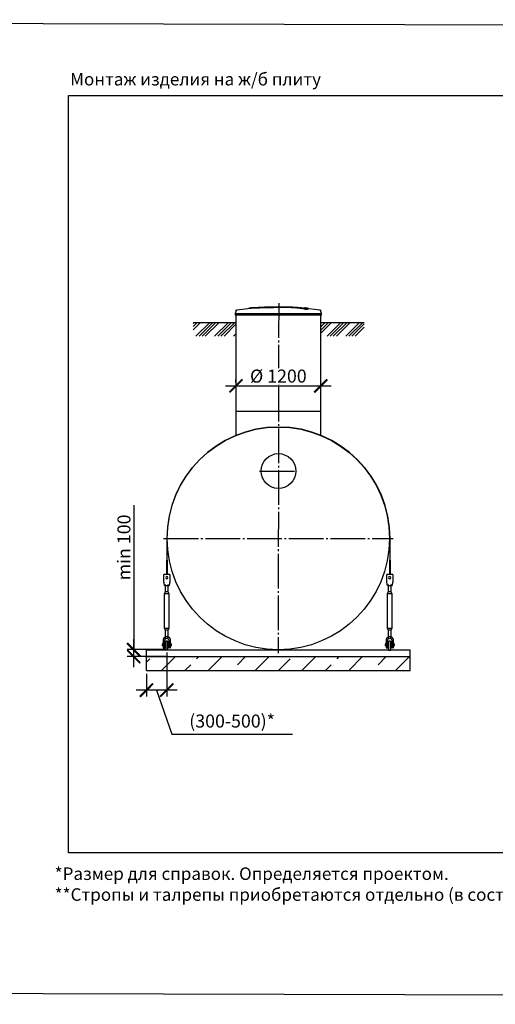
# Model space of a CAD drawing. Units: millimetres. Extents: x 84105 to 3138865188, y -325458 to 154793.
# Drawn here: x 133410 to 140252, y -238619 to -224468 of the extents above; entities that cross this region are included whole.
import ezdxf

# ---------------------------------------------------------------- set-up
doc = ezdxf.new("R2010")
doc.units = ezdxf.units.MM
doc.linetypes.add('ГОСТ 2.303 5', pattern=[24, 20, -1.5, 1, -1.5])
for name, color, linetype in [('A-GENM', 13, 'Continuous'), ('M-EQPM', 50, 'Continuous'), ('Слой1', 7, 'ГОСТ 2.303 5')]:
    doc.layers.add(name, color=color, linetype=linetype)
doc.layers.add('РАЗМЕРЫ', color=3, linetype='Continuous', lineweight=25)
doc.styles.add('ГОСТ 2.304', font='CS_Gost2304.shx')
doc.dimstyles.new('СПДС', dxfattribs={"dimscale": 100, "dimtxt": 2.5, "dimasz": 2.5, "dimexe": 1.25, "dimexo": 0.625, "dimtad": 1, "dimdec": 0, "dimtxsty": 'ГОСТ 2.304', "dimblk": 'ARCHTICK', "dimblk1": 'ARCHTICK', "dimblk2": 'ARCHTICK', "dimcen": 2.5, "dimdle": 2, "dimadec": 0, "dimazin": 2, "dimtfac": 0.75, "dimtdec": 4, "dimtmove": 1, "dimatfit": 3, "dimfxl": 1, "dimtfill": 1, "dimtolj": 1, "dimarcsym": 0})

# ---------------------------------------------------------------- blocks, each defined once
blk = doc.blocks.new('_ARCHTICK')
at = {"color": 0, "linetype": 'ByBlock', "const_width": 0.15}
blk.add_lwpolyline([(-0.5, -0.5), (0.5, 0.5)], dxfattribs=at)
blk = doc.blocks.new('*D924')
at = {"layer": 'Defpoints', "color": 0, "transparency": 16777216}
for p in [(135526, -233517), (135234, -233822), (135234, -234104)]:
    blk.add_point(p, dxfattribs=at)
at = {"layer": 'РАЗМЕРЫ', "color": 0, "lineweight": -2, "transparency": 16777216}
for p, q in [((135526, -233564), (135526, -234197)), ((135234, -233869), (135234, -234197)), ((135676, -234104), (135084, -234104)), ((135380, -234104), (135598, -234738)), ((135598, -234738), (137334, -234738))]:
    blk.add_line(p, q, dxfattribs=at)
at = {"layer": 'РАЗМЕРЫ', "color": 0, "lineweight": -2, "transparency": 16777216, "xscale": 187.5, "yscale": 187.5, "zscale": 187.5, "rotation": 180}
blk.add_blockref('_ARCHTICK', (135234, -234104), dxfattribs=at)
at = {"layer": 'РАЗМЕРЫ', "color": 0, "lineweight": -2, "transparency": 16777216, "xscale": 187.5, "yscale": 187.5, "zscale": 187.5}
blk.add_blockref('_ARCHTICK', (135526, -234104), dxfattribs=at)
at = {"layer": 'РАЗМЕРЫ', "color": 0, "transparency": 16777216, "insert": (136466, -234548), "char_height": 187.5, "attachment_point": 5, "style": 'ГОСТ 2.304', "bg_fill": 3, "box_fill_scale": 1.1, "bg_fill_color": 256, "bg_fill_true_color": 13158600, "bg_fill_transparency": 0}
blk.add_mtext('\\A1;(300-500)*', dxfattribs=at)
blk = doc.blocks.new('*D925')
at = {"layer": 'Defpoints', "color": 0, "transparency": 16777216}
for p in [(135050, -233522), (135559, -233522), (135559, -233622)]:
    blk.add_point(p, dxfattribs=at)
at = {"layer": 'РАЗМЕРЫ', "color": 0, "lineweight": -2, "transparency": 16777216}
for p, q in [((135050, -231444), (135050, -233522)), ((135050, -233772), (135050, -233372)), ((135512, -233522), (134957, -233522)), ((135512, -233622), (134957, -233622))]:
    blk.add_line(p, q, dxfattribs=at)
at = {"layer": 'РАЗМЕРЫ', "color": 0, "lineweight": -2, "transparency": 16777216, "xscale": 187.5, "yscale": 187.5, "zscale": 187.5}
for p, rotation in [((135050, -233522), 90), ((135050, -233622), 270)]:
    blk.add_blockref('_ARCHTICK', p, dxfattribs=dict(at, rotation=rotation))
at = {"layer": 'РАЗМЕРЫ', "color": 0, "transparency": 16777216, "insert": (134910, -232053), "char_height": 187.5, "attachment_point": 5, "rotation": 90, "style": 'ГОСТ 2.304', "bg_fill": 3, "box_fill_scale": 1.1, "bg_fill_color": 256, "bg_fill_true_color": 13158600, "bg_fill_transparency": 0}
blk.add_mtext('\\A1;min 100', dxfattribs=at)
blk = doc.blocks.new('*D926')
at = {"layer": 'Defpoints', "color": 0, "transparency": 16777216}
for p in [(136521, -229731), (137741, -229731), (137741, -229731)]:
    blk.add_point(p, dxfattribs=at)
at = {"layer": 'РАЗМЕРЫ', "color": 0, "lineweight": -2, "transparency": 16777216}
for p, q in [((136521, -229684), (136521, -229637)), ((137741, -229684), (137741, -229637)), ((136371, -229731), (137891, -229731))]:
    blk.add_line(p, q, dxfattribs=at)
at = {"layer": 'РАЗМЕРЫ', "color": 0, "lineweight": -2, "transparency": 16777216, "xscale": 187.5, "yscale": 187.5, "zscale": 187.5, "rotation": 180}
blk.add_blockref('_ARCHTICK', (136521, -229731), dxfattribs=at)
at = {"layer": 'РАЗМЕРЫ', "color": 0, "lineweight": -2, "transparency": 16777216, "xscale": 187.5, "yscale": 187.5, "zscale": 187.5}
blk.add_blockref('_ARCHTICK', (137741, -229731), dxfattribs=at)
at = {"layer": 'РАЗМЕРЫ', "color": 0, "transparency": 16777216, "insert": (137131, -229590), "char_height": 187.5, "attachment_point": 5, "style": 'ГОСТ 2.304', "bg_fill": 3, "box_fill_scale": 1.1, "bg_fill_color": 256, "bg_fill_true_color": 13158600, "bg_fill_transparency": 0}
blk.add_mtext('\\A1;%%c 1200', dxfattribs=at)

msp = doc.modelspace()

# ---------------------------------------------------------------- hatches: boundary and pattern name
at = {"layer": 'A-GENM', "ltscale": 75}
h = msp.add_hatch(dxfattribs=at)
h.set_pattern_fill('ANSI34', color=256, scale=10, style=0)
h.set_pattern_definition([(45, (125373.65, -257638.98), (-134.7038, 134.7038), []), (45, (125418.55, -257638.98), (-134.7038, 134.7038), []), (45, (125463.45, -257638.98), (-134.7038, 134.7038), []), (45, (125508.35, -257638.98), (-134.7038, 134.7038), [])])
h.paths.add_polyline_path([(135903.6, -228818.6), (136520.3, -228818.6), (136520.3, -228868.6), (136525.3, -228868.6), (136525.3, -229017.1), (135903.6, -229017.1)])
h.paths.add_polyline_path([(137750.3, -228818.6), (138367.1, -228818.6), (138367.1, -229017.1), (137745.3, -229017.1), (137745.3, -228868.6), (137750.3, -228868.6)])

# ---------------------------------------------------------------- linework, layer by layer
at = {"layer": 'A-GENM'}
for p, q in [((136523.7, -228646.7), (136510.8, -228691.8)), ((136510.8, -228691.8), (136510.8, -228713.6)), ((136510.8, -228691.8), (137130.8, -228691.8)), ((136931.8, -228592.6), (137330.5, -228592.6)), ((136931.8, -228597.6), (136931.8, -228592.6)), ((137297.7, -228597.6), (136931.8, -228597.6)), ((137130.8, -228691.8), (137750.8, -228691.8)), ((137304.7, -228597.6), (137298.3, -228597.6)), ((137316.9, -228597.6), (137304.9, -228597.6)), ((137330.1, -228597.6), (137322.8, -228597.6)), ((137330.8, -228597.6), (137330.8, -228592.6)), ((137523.6, -228631.5), (137523.6, -228630.5)), ((137562.9, -228620.8), (137562.9, -228619.8)), ((137750.8, -228691.8), (137737.9, -228646.7)), ((137750.8, -228713.6), (137750.8, -228691.8)), ((137130.8, -228713.6), (136510.8, -228713.6)), ((136520.8, -228713.6), (136520.8, -230443.2)), ((137750.8, -228713.6), (137130.8, -228713.6)), ((137740.8, -230443.2), (137740.8, -228713.6)), ((138733.1, -231929.1), (138733.1, -232237.6)), ((138739.8, -232237.6), (138739.8, -231929.1)), ((138733.1, -232443.7), (138733.1, -232237.6)), ((138739.8, -232237.6), (138739.8, -232443.7)), ((138777.1, -232441.1), (138689.1, -232441.1)), ((138689.1, -232443.7), (138689.1, -232441.1)), ((138777.1, -232441.1), (138689.1, -232441.1)), ((138733.1, -232441.1), (138689.1, -232441.1)), ((138689.1, -232537.1), (138689.1, -232443.7)), ((138777.1, -232441.1), (138739.8, -232441.1)), ((138777.1, -232441.1), (138777.1, -232443.7)), ((138777.1, -232443.7), (138777.1, -232537.1)), ((138690.9, -232547.7), (138689.1, -232537.1)), ((138699.8, -232601.1), (138766.5, -232601.1)), ((138711.8, -232584.7), (138711.8, -232691.7)), ((138711.8, -232600.8), (138711.8, -232691.7)), ((138754.5, -232691.7), (138754.5, -232584.7)), ((138754.5, -232691.7), (138754.5, -232601.1)), ((138777.1, -232537.1), (138775.4, -232547.7)), ((138711.8, -232691.7), (138697.1, -232721.1)), ((138711.8, -232691.7), (138697.1, -232721.1)), ((138697.1, -232721.1), (138697.1, -233214.4)), ((138733.1, -232721.1), (138697.1, -232721.1)), ((138733.1, -232691.7), (138714.7, -232691.7)), ((138714.7, -232691.7), (138714.7, -232691.7)), ((138751.6, -232691.7), (138733.1, -232691.7)), ((138769.1, -232721.1), (138733.1, -232721.1)), ((138751.6, -232691.7), (138751.6, -232691.7)), ((138769.1, -232721.1), (138754.5, -232691.7)), ((138769.1, -232721.1), (138754.5, -232691.7)), ((138769.1, -233214.4), (138769.1, -232721.1)), ((138697.1, -233214.4), (138711.8, -233243.7)), ((138697.1, -233214.4), (138733.1, -233214.4)), ((138697.1, -233214.4), (138711.8, -233243.7)), ((138733.1, -233214.4), (138769.1, -233214.4)), ((138754.5, -233243.7), (138769.1, -233214.4)), ((138754.5, -233243.7), (138769.1, -233214.4)), ((138711.8, -233243.7), (138711.8, -233358.4)), ((138711.8, -233243.7), (138711.8, -233339)), ((138733.1, -233243.7), (138714.7, -233243.7)), ((138714.7, -233243.7), (138714.7, -233243.7)), ((138751.6, -233243.7), (138733.1, -233243.7)), ((138751.6, -233243.7), (138751.6, -233243.7)), ((138754.5, -233358.4), (138754.5, -233243.7)), ((138754.5, -233339), (138754.5, -233243.7)), ((138679.8, -233433.1), (138670.5, -233433.1)), ((138670.5, -233433.1), (138670.5, -233449.1)), ((138670.5, -233465.1), (138670.5, -233449.1)), ((138670.5, -233465.1), (138679.8, -233465.1)), ((138679.8, -233387.7), (138679.8, -233398.4)), ((138679.8, -233398.4), (138703.8, -233398.4)), ((138679.8, -233398.4), (138679.8, -233491.7)), ((138682.5, -233494.4), (138703.8, -233494.4)), ((138703.8, -233398.4), (138703.8, -233387.7)), ((138703.8, -233494.4), (138703.8, -233398.4)), ((138717.1, -233433.1), (138703.8, -233433.1)), ((138703.8, -233465.1), (138717.1, -233465.1)), ((138717.1, -233502.4), (138717.1, -233529.1)), ((138760.8, -233433.1), (138749.1, -233433.1)), ((138749.1, -233465.1), (138760.8, -233465.1)), ((138749.1, -233529.1), (138749.1, -233502.4)), ((138762.5, -233387.7), (138762.5, -233398.4)), ((138762.5, -233398.4), (138786.5, -233398.4)), ((138762.5, -233398.4), (138762.5, -233494.4)), ((138783.8, -233494.4), (138762.5, -233494.4)), ((138786.5, -233398.4), (138786.5, -233387.7)), ((138786.5, -233491.7), (138786.5, -233398.4)), ((138795.8, -233433.1), (138786.5, -233433.1)), ((138786.5, -233465.1), (138795.8, -233465.1)), ((138795.8, -233449.1), (138795.8, -233433.1)), ((138795.8, -233449.1), (138795.8, -233465.1))]:
    msp.add_line(p, q, dxfattribs=at)
at = {"layer": 'A-GENM', "ltscale": 75}
for p, q in [((135903.6, -228818.6), (136520.3, -228818.6)), ((137750.3, -228818.6), (138367.1, -228818.6)), ((136520.8, -230092.6), (137740.8, -230092.6)), ((138717.1, -233529.1), (138749.1, -233529.1))]:
    msp.add_line(p, q, dxfattribs=at)
at = {"layer": 'A-GENM', "flags": 128}
for points in [[(136523.7, -228646.7), (136523.9, -228646.2), (136524.1, -228645.7), (136524.2, -228645.2), (136524.5, -228644.7), (136524.7, -228644.3), (136524.9, -228643.8), (136525.2, -228643.4), (136525.5, -228642.9), (136525.8, -228642.5), (136526.1, -228642.1), (136526.4, -228641.7), (136526.8, -228641.3), (136527.2, -228640.9), (136527.5, -228640.6), (136527.9, -228640.2), (136528.3, -228639.9), (136528.8, -228639.6), (136529.2, -228639.3), (136529.6, -228639), (136530.1, -228638.8), (136530.5, -228638.5), (136531, -228638.3), (136531.5, -228638.1), (136532, -228638), (136532.5, -228637.8), (136533, -228637.7), (136533.5, -228637.5), (136534, -228637.4), (136534.3, -228637.4)], [(136534.3, -228637.4), (136693.9, -228616.9), (136730.5, -228613.1)], [(136730.5, -228612.1), (136891, -228599.5), (137051.8, -228593.3), (137082.5, -228593)], [(137130.8, -228592.6), (137130.6, -228592.6), (137130.4, -228592.6), (137130.3, -228592.6), (137130.1, -228592.6), (137129.9, -228592.6), (137129.7, -228592.6), (137129.5, -228592.6), (137129.3, -228592.6), (137129.1, -228592.6), (137129, -228592.6), (137128.8, -228592.6), (137128.6, -228592.6), (137128.4, -228592.6), (137128.3, -228592.6), (137128.1, -228592.6), (137128, -228592.6), (137127.8, -228592.6), (137127.7, -228592.6), (137127.5, -228592.6), (137127.4, -228592.6), (137127.3, -228592.6), (137127.1, -228592.6), (137127, -228592.6), (137126.9, -228592.6), (137126.8, -228592.6), (137126.7, -228592.6), (137126.6, -228592.6), (137126.5, -228592.6), (137126.4, -228592.6), (137126.4, -228592.6), (137126.3, -228592.6), (137126.2, -228592.6), (137126.2, -228592.6), (137126.1, -228592.6), (137126.1, -228592.6), (137126.1, -228592.6), (137126, -228592.6), (137126, -228592.6), (137126, -228592.6)], [(137126, -228592.6), (137126, -228592.6), (137126, -228592.6), (137126.1, -228592.6), (137126.1, -228592.6), (137126.1, -228592.6), (137126.2, -228592.6), (137126.2, -228592.6), (137126.3, -228592.6), (137126.3, -228592.6), (137126.4, -228592.6), (137126.5, -228592.6), (137126.6, -228592.6), (137126.7, -228592.6), (137126.8, -228592.6), (137126.9, -228592.6), (137127, -228592.6), (137127.1, -228592.6), (137127.2, -228592.6), (137127.3, -228592.6), (137127.5, -228592.6), (137127.6, -228592.6), (137127.8, -228592.6), (137127.9, -228592.6), (137128.1, -228592.6), (137128.2, -228592.6), (137128.4, -228592.6), (137128.6, -228592.6), (137128.7, -228592.6), (137128.9, -228592.6), (137129.1, -228592.6), (137129.3, -228592.6), (137129.5, -228592.6), (137129.6, -228592.6), (137129.8, -228592.6), (137130, -228592.6), (137130.2, -228592.6), (137130.4, -228592.6), (137130.6, -228592.6), (137130.8, -228592.6), (137130.8, -228592.6)], [(137130.8, -228592.6), (137131, -228592.6), (137131.2, -228592.6), (137131.4, -228592.6), (137131.6, -228592.6), (137131.8, -228592.6), (137132, -228592.6), (137132.2, -228592.6), (137132.3, -228592.6), (137132.5, -228592.6), (137132.7, -228592.6), (137132.9, -228592.6), (137133.1, -228592.6), (137133.2, -228592.6), (137133.4, -228592.6), (137133.5, -228592.6), (137133.7, -228592.6), (137133.9, -228592.6), (137134, -228592.6), (137134.1, -228592.6), (137134.3, -228592.6), (137134.4, -228592.6), (137134.5, -228592.6), (137134.7, -228592.6), (137134.8, -228592.6), (137134.9, -228592.6), (137135, -228592.6), (137135.1, -228592.6), (137135.2, -228592.6), (137135.2, -228592.6), (137135.3, -228592.6), (137135.4, -228592.6), (137135.4, -228592.6), (137135.5, -228592.6), (137135.5, -228592.6), (137135.6, -228592.6), (137135.6, -228592.6), (137135.6, -228592.6), (137135.6, -228592.6), (137135.6, -228592.6)], [(137135.6, -228592.6), (137135.6, -228592.6), (137135.6, -228592.6), (137135.6, -228592.6), (137135.6, -228592.6), (137135.5, -228592.6), (137135.5, -228592.6), (137135.5, -228592.6), (137135.4, -228592.6), (137135.3, -228592.6), (137135.3, -228592.6), (137135.2, -228592.6), (137135.1, -228592.6), (137135, -228592.6), (137134.9, -228592.6), (137134.8, -228592.6), (137134.7, -228592.6), (137134.6, -228592.6), (137134.4, -228592.6), (137134.3, -228592.6), (137134.2, -228592.6), (137134, -228592.6), (137133.9, -228592.6), (137133.7, -228592.6), (137133.6, -228592.6), (137133.4, -228592.6), (137133.3, -228592.6), (137133.1, -228592.6), (137132.9, -228592.6), (137132.8, -228592.6), (137132.6, -228592.6), (137132.4, -228592.6), (137132.2, -228592.6), (137132, -228592.6), (137131.8, -228592.6), (137131.7, -228592.6), (137131.5, -228592.6), (137131.3, -228592.6), (137131.1, -228592.6), (137130.9, -228592.6), (137130.8, -228592.6)], [(137224.1, -228594.4), (137296.5, -228595.8), (137457.2, -228605.5), (137531.1, -228612.1)], [(137531.1, -228613.1), (137690.9, -228632.1), (137727.4, -228637.4)], [(137727.4, -228637.4), (137727.9, -228637.5), (137728.4, -228637.6), (137728.9, -228637.7), (137729.4, -228637.8), (137729.9, -228638), (137730.4, -228638.2), (137730.8, -228638.4), (137731.3, -228638.6), (137731.8, -228638.9), (137732.2, -228639.1), (137732.6, -228639.4), (137733.1, -228639.7), (137733.5, -228640), (137733.9, -228640.4), (137734.3, -228640.7), (137734.7, -228641.1), (137735, -228641.4), (137735.4, -228641.8), (137735.7, -228642.2), (137736, -228642.7), (137736.3, -228643.1), (137736.6, -228643.5), (137736.8, -228644), (137737.1, -228644.4), (137737.3, -228644.9), (137737.5, -228645.4), (137737.7, -228645.9), (137737.8, -228646.4), (137737.9, -228646.7)], [(138699.8, -232601.1), (138699.6, -232599.7), (138698.9, -232595.8), (138697.9, -232589.4), (138696.5, -232581), (138694.8, -232570.9), (138692.9, -232559.6), (138690.9, -232547.7)], [(138775.4, -232547.7), (138773.4, -232559.6), (138771.5, -232570.9), (138769.8, -232581), (138768.4, -232589.4), (138767.3, -232595.8), (138766.7, -232599.7), (138766.5, -232601.1)], [(138733.1, -233334.4), (138721.3, -233335.7), (138710, -233339.7), (138699.9, -233346), (138691.4, -233354.5), (138685.1, -233364.6), (138681.1, -233375.9), (138679.8, -233387.7)], [(138703.8, -233387.7), (138704.7, -233380.7), (138707.2, -233374.1), (138711.2, -233368.3), (138716.5, -233363.6), (138722.7, -233360.3), (138729.6, -233358.6), (138736.7, -233358.6), (138743.5, -233360.3), (138749.8, -233363.6), (138755.1, -233368.3), (138759.1, -233374.1), (138761.6, -233380.7), (138762.5, -233387.7)], [(138786.5, -233387.7), (138785.1, -233375.9), (138781.2, -233364.6), (138774.8, -233354.5), (138766.4, -233346), (138756.3, -233339.7), (138745, -233335.7), (138733.1, -233334.4)], [(138717.1, -233411.7), (138717.1, -233411.1), (138717.2, -233410.4), (138717.2, -233409.8), (138717.3, -233409.2), (138717.5, -233408.5), (138717.6, -233407.9), (138717.8, -233407.3), (138717.9, -233406.7), (138718.2, -233406.1), (138718.4, -233405.5), (138718.7, -233404.9), (138718.9, -233404.3), (138719.2, -233403.8), (138719.6, -233403.2), (138719.9, -233402.7), (138720.3, -233402.2), (138720.7, -233401.7), (138721.1, -233401.2), (138721.5, -233400.7), (138722, -233400.2), (138722.5, -233399.8), (138722.9, -233399.4), (138723.4, -233399), (138724, -233398.6), (138724.5, -233398.3), (138725, -233397.9), (138725.6, -233397.6), (138726.2, -233397.3), (138726.7, -233397.1), (138727.3, -233396.8), (138727.9, -233396.6), (138728.5, -233396.4), (138729.2, -233396.2), (138729.8, -233396.1), (138730.4, -233396), (138731, -233395.9), (138731.7, -233395.8), (138732.3, -233395.7), (138733, -233395.7), (138733.6, -233395.7), (138734.2, -233395.8), (138734.9, -233395.8), (138735.5, -233395.9), (138736.1, -233396), (138736.8, -233396.1), (138737.4, -233396.3), (138738, -233396.5), (138738.6, -233396.7), (138739.2, -233396.9), (138739.8, -233397.2), (138740.4, -233397.4), (138740.9, -233397.7), (138741.5, -233398.1), (138742, -233398.4), (138742.5, -233398.8), (138743.1, -233399.2), (138743.6, -233399.6), (138744, -233400), (138744.5, -233400.4), (138744.9, -233400.9), (138745.4, -233401.4), (138745.8, -233401.9), (138746.1, -233402.4), (138746.5, -233402.9), (138746.8, -233403.5), (138747.2, -233404), (138747.5, -233404.6), (138747.7, -233405.2), (138748, -233405.8), (138748.2, -233406.4), (138748.4, -233407), (138748.6, -233407.6), (138748.7, -233408.2), (138748.9, -233408.8), (138749, -233409.5), (138749.1, -233410.1), (138749.1, -233410.7), (138749.1, -233411.4), (138749.1, -233411.7)], [(138717.1, -233432.5), (138717.1, -233430.3), (138717.1, -233428.1), (138717.1, -233426.1), (138717.1, -233424.2), (138717.1, -233422.4), (138717.1, -233420.8), (138717.1, -233419.3), (138717.1, -233417.9), (138717.1, -233416.6), (138717.1, -233415.5), (138717.1, -233414.6), (138717.1, -233413.7), (138717.1, -233413), (138717.1, -233412.5), (138717.1, -233412.1), (138717.1, -233411.8), (138717.1, -233411.7)], [(138717.1, -233411.7), (138717.1, -233411.8), (138717.1, -233412), (138717.1, -233412.4), (138717.1, -233412.9), (138717.1, -233413.5), (138717.1, -233414.3), (138717.1, -233415.3), (138717.1, -233416.3), (138717.1, -233417.5), (138717.1, -233418.9), (138717.1, -233420.4), (138717.1, -233422), (138717.1, -233423.7), (138717.1, -233425.6), (138717.1, -233427.6), (138717.1, -233429.7), (138717.1, -233431.9), (138717.1, -233434.2), (138717.1, -233436.7), (138717.1, -233439.2), (138717.1, -233441.9), (138717.1, -233444.6), (138717.1, -233447.5), (138717.1, -233450.4), (138717.1, -233453.4), (138717.1, -233456.5), (138717.1, -233459.7), (138717.1, -233462.9), (138717.1, -233466.2), (138717.1, -233469.5), (138717.1, -233472.9), (138717.1, -233476.4), (138717.1, -233479.9), (138717.1, -233483.4), (138717.1, -233487), (138717.1, -233490.6), (138717.1, -233494.2), (138717.1, -233497.8), (138717.1, -233501.4), (138717.1, -233502.4)], [(138717.1, -233502.4), (138717.1, -233498.8), (138717.1, -233495.1), (138717.1, -233491.5), (138717.1, -233487.9), (138717.1, -233484.4), (138717.1, -233480.8), (138717.1, -233477.3), (138717.1, -233473.9), (138717.1, -233470.4), (138717.1, -233467.1)], [(138717.2, -233410.4), (138717.2, -233409.8), (138717.3, -233409.2), (138717.5, -233408.5), (138717.6, -233407.9), (138717.8, -233407.3), (138717.9, -233406.7), (138718.2, -233406.1), (138718.4, -233405.5), (138718.7, -233404.9), (138718.9, -233404.3), (138719.2, -233403.8), (138719.6, -233403.2), (138719.9, -233402.7), (138720.3, -233402.2), (138720.7, -233401.7), (138721.1, -233401.2), (138721.5, -233400.7), (138722, -233400.2), (138722.5, -233399.8), (138722.9, -233399.4), (138723.4, -233399)], [(138725, -233397.9), (138725.6, -233397.6), (138726.2, -233397.3), (138726.7, -233397.1), (138727.3, -233396.8), (138727.9, -233396.6), (138728.5, -233396.4), (138729.2, -233396.2), (138729.8, -233396.1), (138730.4, -233396), (138731, -233395.9), (138731.7, -233395.8), (138732.3, -233395.7), (138733, -233395.7), (138733.6, -233395.7), (138734.2, -233395.8), (138734.9, -233395.8), (138735.5, -233395.9), (138736.1, -233396), (138736.8, -233396.1), (138737.4, -233396.3), (138738, -233396.5), (138738.6, -233396.7), (138739.2, -233396.9), (138739.8, -233397.2)], [(138741.5, -233398.1), (138742, -233398.4), (138742.5, -233398.8), (138743.1, -233399.2), (138743.6, -233399.6), (138744, -233400), (138744.5, -233400.4), (138744.9, -233400.9), (138745.4, -233401.4), (138745.8, -233401.9), (138746.1, -233402.4), (138746.5, -233402.9), (138746.8, -233403.5), (138747.2, -233404), (138747.5, -233404.6), (138747.7, -233405.2), (138748, -233405.8), (138748.2, -233406.4), (138748.4, -233407), (138748.6, -233407.6), (138748.7, -233408.2), (138748.9, -233408.8), (138749, -233409.5), (138749.1, -233410.1), (138749.1, -233410.7)], [(138749.1, -233502.4), (138749.1, -233498.8), (138749.1, -233495.1), (138749.1, -233491.5), (138749.1, -233487.9), (138749.1, -233484.4), (138749.1, -233480.8), (138749.1, -233477.3), (138749.1, -233473.9), (138749.1, -233470.4), (138749.1, -233467.1), (138749.1, -233463.8), (138749.1, -233460.5), (138749.1, -233457.3), (138749.1, -233454.2), (138749.1, -233451.2), (138749.1, -233448.2), (138749.1, -233445.4), (138749.1, -233442.6), (138749.1, -233439.9), (138749.1, -233437.3), (138749.1, -233434.9), (138749.1, -233432.5), (138749.1, -233430.3), (138749.1, -233428.1), (138749.1, -233426.1), (138749.1, -233424.2), (138749.1, -233422.4), (138749.1, -233420.8), (138749.1, -233419.3), (138749.1, -233417.9), (138749.1, -233416.6), (138749.1, -233415.5), (138749.1, -233414.6), (138749.1, -233413.7), (138749.1, -233413), (138749.1, -233412.5), (138749.1, -233412.1), (138749.1, -233411.8), (138749.1, -233411.7)], [(138749.1, -233411.7), (138749.1, -233411.8), (138749.1, -233412), (138749.1, -233412.4), (138749.1, -233412.9), (138749.1, -233413.5), (138749.1, -233414.3), (138749.1, -233415.3), (138749.1, -233416.3), (138749.1, -233417.5), (138749.1, -233418.9), (138749.1, -233420.4), (138749.1, -233422), (138749.1, -233423.7), (138749.1, -233425.6), (138749.1, -233427.6), (138749.1, -233429.7), (138749.1, -233431.9)], [(138749.1, -233466.2), (138749.1, -233469.5), (138749.1, -233472.9), (138749.1, -233476.4), (138749.1, -233479.9), (138749.1, -233483.4), (138749.1, -233487), (138749.1, -233490.6), (138749.1, -233494.2), (138749.1, -233497.8), (138749.1, -233501.4), (138749.1, -233502.4)]]:
    msp.add_lwpolyline(points, dxfattribs=at)
at = {"layer": 'A-GENM', "ltscale": 75}
msp.add_circle((137132.2, -230954.7), 250, dxfattribs=at)
at = {"layer": 'A-GENM'}
for centre, radius, start, end in [((138733.1, -232486.4), 16, 0, 180), ((138733.1, -232486.4), 16, 180, 0), ((138682.5, -233491.7), 2.67, 180, 270), ((138783.8, -233491.7), 2.67, 270, 0)]:
    msp.add_arc(centre, radius, start, end, dxfattribs=at)
for points, knots in [([(137130.8, -228599.7), (137117.1, -228600), (137095.5, -228600.5), (137066.2, -228601.1), (137043.8, -228601.6), (137021.5, -228602.1), (136992.1, -228602.7), (136956, -228603.5), (136914.6, -228604.5), (136876.1, -228605.6), (136841.2, -228606.6), (136804.2, -228607.8), (136768.9, -228609.3), (136738.1, -228611.2), (136716.2, -228613.6), (136707.2, -228615.4), (136704.1, -228616.3)], [-1, -1, -1, -1, -0.95192308, -0.92788462, -0.90384615, -0.87980769, -0.85576923, -0.80769231, -0.75961538, -0.71153846, -0.66346154, -0.61538462, -0.53846154, -0.46153846, -0.38461538, -0.31130285, -0.31130285, -0.31130285, -0.31130285]), ([(136717.3, -228614.7), (136723.3, -228613.8), (136738.1, -228612.2), (136768.9, -228610.3), (136809.2, -228608.6), (136852.1, -228607.2), (136891.3, -228606.2), (136933.4, -228605.1), (136978.9, -228604), (137025.8, -228603), (137061.8, -228602.2), (137097, -228601.5), (137119.8, -228601), (137130.8, -228600.7)], [-0.61538462, -0.61538462, -0.61538462, -0.61538462, -0.53846154, -0.46153846, -0.38461538, -0.30769231, -0.26923077, -0.23076923, -0.15384615, -0.11538462, -0.07692308, -0.03846154, 0, 0, 0, 0]), ([(137523.6, -228630.5), (137522.4, -228629.4), (137519.4, -228627.3), (137513.9, -228624.7), (137508.3, -228622.7), (137503.4, -228621.1), (137497.8, -228619.6), (137492.5, -228618.4), (137487.9, -228617.4), (137484.2, -228616.6), (137480.3, -228615.9), (137476.2, -228615.1), (137471.8, -228614.4), (137467.2, -228613.7), (137462.5, -228612.9), (137457.4, -228612.2), (137452.2, -228611.5), (137446.8, -228610.8), (137441.1, -228610.1), (137435.3, -228609.5), (137429.3, -228608.8), (137421, -228607.9), (137412.4, -228607.1), (137403.5, -228606.3), (137396.7, -228605.7), (137389.8, -228605.1), (137382.8, -228604.6), (137375.7, -228604.1), (137368.6, -228603.6), (137361.4, -228603.1), (137354.2, -228602.7), (137346.9, -228602.2), (137339.6, -228601.8), (137332.3, -228601.4), (137325, -228601.1), (137317.6, -228600.7), (137307.8, -228600.3), (137298.1, -228600), (137288.4, -228599.7), (137281.2, -228599.5), (137274, -228599.3), (137266.9, -228599.1), (137259.8, -228599), (137252.8, -228598.9), (137245.8, -228598.8), (137238.9, -228598.7), (137232, -228598.6), (137225.1, -228598.6), (137218.3, -228598.6), (137211.5, -228598.6), (137204.9, -228598.6), (137198.2, -228598.7), (137191.5, -228598.7), (137184.8, -228598.8), (137178.1, -228598.9), (137169, -228599), (137157.7, -228599.2), (137144.3, -228599.4), (137135.3, -228599.6), (137130.8, -228599.7)], [-1, -1, -1, -1, -0.9444444, -0.8888889, -0.8611111, -0.8333333, -0.8055556, -0.7777778, -0.7638889, -0.75, -0.7361111, -0.7222222, -0.7083333, -0.6944444, -0.6805556, -0.6666667, -0.6527778, -0.6388889, -0.625, -0.6111111, -0.5972222, -0.5833333, -0.5555556, -0.5416667, -0.5277778, -0.5138889, -0.5, -0.4861111, -0.4722222, -0.4583333, -0.4444444, -0.4305556, -0.4166667, -0.4027778, -0.3888889, -0.375, -0.3611111, -0.3333333, -0.3194444, -0.3055556, -0.2916667, -0.2777778, -0.2638889, -0.25, -0.2361111, -0.2222222, -0.2083333, -0.1944444, -0.1805556, -0.1666667, -0.1527778, -0.1388889, -0.125, -0.1111111, -0.0972222, -0.0833333, -0.0555556, -0.0277778, 0, 0, 0, 0]), ([(137130.8, -228600.7), (137137.6, -228600.6), (137147.7, -228600.4), (137161.1, -228600.1), (137171.3, -228600), (137179.7, -228599.8), (137186.4, -228599.8), (137193.1, -228599.7), (137201.5, -228599.6), (137211.5, -228599.6), (137221.7, -228599.6), (137230.3, -228599.6), (137237.2, -228599.7), (137244, -228599.7), (137252.8, -228599.8), (137263.4, -228600), (137273.9, -228600.3), (137284.8, -228600.5), (137294.5, -228600.9), (137302.9, -228601.2), (137310.3, -228601.4), (137317.6, -228601.7), (137325, -228602.1), (137332.3, -228602.4), (137339.6, -228602.8), (137346.9, -228603.2), (137354.2, -228603.7), (137361.4, -228604.1), (137368.6, -228604.6), (137375.7, -228605.1), (137382.8, -228605.6), (137389.8, -228606.1), (137396.7, -228606.7), (137403.5, -228607.3), (137412.4, -228608.1), (137421, -228608.9), (137429.3, -228609.8), (137435.3, -228610.5), (137441.1, -228611.1), (137446.8, -228611.8), (137452.2, -228612.5), (137457.4, -228613.2), (137462.5, -228614), (137467.2, -228614.7), (137471.8, -228615.4), (137476.2, -228616.1), (137480.3, -228616.9), (137484.2, -228617.6), (137487.9, -228618.4), (137492.5, -228619.4), (137497.8, -228620.6), (137503.4, -228622.1), (137508.3, -228623.7), (137513.9, -228625.7), (137519.4, -228628.3), (137522.4, -228630.4), (137523.6, -228631.5)], [-1, -1, -1, -1, -0.9583333, -0.9375, -0.9166667, -0.8958333, -0.8854167, -0.875, -0.8541667, -0.8333333, -0.8125, -0.7916667, -0.78125, -0.7708333, -0.75, -0.7291667, -0.7083333, -0.6875, -0.6666667, -0.6527778, -0.6388889, -0.625, -0.6111111, -0.5972222, -0.5833333, -0.5694444, -0.5555556, -0.5416667, -0.5277778, -0.5138889, -0.5, -0.4861111, -0.4722222, -0.4583333, -0.4444444, -0.4166667, -0.4027778, -0.3888889, -0.375, -0.3611111, -0.3472222, -0.3333333, -0.3194444, -0.3055556, -0.2916667, -0.2777778, -0.2638889, -0.25, -0.2361111, -0.2222222, -0.1944444, -0.1666667, -0.1388889, -0.1111111, -0.0555556, 0, 0, 0, 0]), ([(137523.6, -228630.5), (137532.4, -228629.2), (137547.3, -228626.7), (137560.4, -228623), (137563.7, -228620.1), (137561.9, -228618), (137557.2, -228615.9), (137545.8, -228613.6), (137527.3, -228611.6), (137513, -228610.6), (137507.8, -228610.3)], [0, 0, 0, 0, 0.07692308, 0.15384615, 0.23076923, 0.26923077, 0.30769231, 0.38461538, 0.46153846, 0.5, 0.5, 0.5, 0.5]), ([(137562.9, -228620.8), (137562.9, -228621.3), (137561.8, -228623.2), (137552.3, -228626.7), (137534.7, -228629.9), (137523.6, -228631.5)], [0.77346929, 0.77346929, 0.77346929, 0.77346929, 0.80769231, 0.90384615, 1, 1, 1, 1])]:
    msp.add_open_spline(points, degree=3, knots=knots, dxfattribs=at)
at = {"layer": 'M-EQPM'}
for p, q in [((139027.2, -233622.4), (139027.2, -233522.4)), ((139027.2, -233822.4), (139027.2, -233622.4))]:
    msp.add_line(p, q, dxfattribs=at)
at = {"layer": 'РАЗМЕРЫ', "color": 1, "ltscale": 75}
msp.add_lwpolyline([(114675.7, -224467.6), (187484.3, -224670.5), (187484.3, -238619.5), (114675.7, -238416.6)], close=True, dxfattribs=at)
at = {"layer": 'Слой1', "ltscale": 25}
msp.add_line((136861.9, -230954.7), (137402.5, -230954.7), dxfattribs=at)

# ---------------------------------------------------------------- texts
at = {"layer": 'РАЗМЕРЫ', "ltscale": 75, "char_height": 180, "attachment_point": 1, "style": 'ГОСТ 2.304'}
for s, insert, width in [('\\pxql;Монтаж изделия на ж/б плиту', (134135.5, -225232.8), 4846.964), ('\\pxql;*Размер для справок. Определяется проектом.\\P**Стропы и талрепы приобретаются отдельно (в составе монтажного комплекта).', (133912.8, -236652.1), 12138.682)]:
    msp.add_mtext(s, dxfattribs=dict(at, insert=insert, width=width))

# ---------------------------------------------------------------- next in the draw order: dimensions: what is measured, and where the dimension line sits
at = {"layer": 'РАЗМЕРЫ'}
dim = msp.add_linear_dim(base=(135234.5, -234103.6), p1=(135526.5, -233517.4), p2=(135234.5, -233822.4), text='(300-500)*', dimstyle='СПДС', override={"dimscale": 75, "dimlfac": 1, "dimtxsty": 'ГОСТ 2.304', "dimblk1": 'ARCHTICK', "dimblk2": 'ARCHTICK', "dimsah": 1, "dimtolj": 1}, dxfattribs=at)
dim.commit()
dim.dimension.update_dxf_attribs({"geometry": '*D924', "text_midpoint": (135644.6, -234737.7), "dimtype": 160})

# ---------------------------------------------------------------- next in the draw order: linework, layer by layer
at = {"layer": 'Слой1', "ltscale": 25}
msp.add_line((137135.7, -228542.6), (137128.5, -233572.4), dxfattribs=at)

# ---------------------------------------------------------------- next in the draw order: dimensions: what is measured, and where the dimension line sits
at = {"layer": 'РАЗМЕРЫ'}
dim = msp.add_linear_dim(base=(135050.4, -233522.4), p1=(135559.1, -233622.4), p2=(135559.1, -233522.4), angle=90, text='min <>', dimstyle='СПДС', override={"dimscale": 75, "dimlfac": 1, "dimtxsty": 'ГОСТ 2.304', "dimblk1": 'ARCHTICK', "dimblk2": 'ARCHTICK', "dimsah": 1, "dimtolj": 1}, dxfattribs=at)
dim.commit()
dim.dimension.update_dxf_attribs({"geometry": '*D925', "text_midpoint": (135001.8, -232053), "dimtype": 160})

# ---------------------------------------------------------------- next in the draw order: hatches: boundary and pattern name
at = {"layer": 'A-GENM', "ltscale": 75}
h = msp.add_hatch(dxfattribs=at)
h.set_pattern_fill('ANSI33', color=256, scale=75, style=0)
h.set_pattern_definition([(45, (131661.1, -244346.2), (-336.76, 336.76), []), (45, (131997.86, -244346.2), (-336.76, 336.76), [238.125, -119.062])])
h.paths.add_polyline_path([(136727.5, -233622.4), (139027.2, -233622.4), (139027.2, -233822.4), (136727.5, -233822.4)])
h.paths.add_polyline_path([(135234.5, -233622.4), (136727.5, -233622.4), (136727.5, -233822.4), (135234.5, -233822.4)])

# ---------------------------------------------------------------- next in the draw order: linework, layer by layer
at = {"layer": 'A-GENM'}
for p, q in [((135526.5, -231929.1), (135526.5, -232237.6)), ((135533.1, -232237.6), (135533.1, -231929.1)), ((135526.5, -232443.7), (135526.5, -232237.6)), ((135533.1, -232237.6), (135533.1, -232443.7)), ((135570.5, -232441.1), (135482.5, -232441.1)), ((135482.5, -232443.7), (135482.5, -232441.1)), ((135570.5, -232441.1), (135482.5, -232441.1)), ((135526.5, -232441.1), (135482.5, -232441.1)), ((135482.5, -232537.1), (135482.5, -232443.7)), ((135570.5, -232441.1), (135533.1, -232441.1)), ((135570.5, -232441.1), (135570.5, -232443.7)), ((135570.5, -232443.7), (135570.5, -232537.1)), ((135484.2, -232547.7), (135482.5, -232537.1)), ((135493.1, -232601.1), (135559.8, -232601.1)), ((135505.1, -232584.7), (135505.1, -232691.7)), ((135505.1, -232600.8), (135505.1, -232691.7)), ((135547.8, -232691.7), (135547.8, -232584.7)), ((135547.8, -232691.7), (135547.8, -232601.1)), ((135570.5, -232537.1), (135568.7, -232547.7)), ((135505.1, -232691.7), (135490.5, -232721.1)), ((135505.1, -232691.7), (135490.5, -232721.1)), ((135490.5, -232721.1), (135490.5, -233214.4)), ((135526.5, -232721.1), (135490.5, -232721.1)), ((135526.5, -232691.7), (135508, -232691.7)), ((135508, -232691.7), (135508, -232691.7)), ((135544.9, -232691.7), (135526.5, -232691.7)), ((135562.5, -232721.1), (135526.5, -232721.1)), ((135544.9, -232691.7), (135544.9, -232691.7)), ((135562.5, -232721.1), (135547.8, -232691.7)), ((135562.5, -232721.1), (135547.8, -232691.7)), ((135562.5, -233214.4), (135562.5, -232721.1)), ((135490.5, -233214.4), (135505.1, -233243.7)), ((135490.5, -233214.4), (135526.5, -233214.4)), ((135490.5, -233214.4), (135505.1, -233243.7)), ((135526.5, -233214.4), (135562.5, -233214.4)), ((135547.8, -233243.7), (135562.5, -233214.4)), ((135547.8, -233243.7), (135562.5, -233214.4)), ((135505.1, -233243.7), (135505.1, -233358.4)), ((135505.1, -233243.7), (135505.1, -233339)), ((135526.5, -233243.7), (135508, -233243.7)), ((135508, -233243.7), (135508, -233243.7)), ((135544.9, -233243.7), (135526.5, -233243.7)), ((135544.9, -233243.7), (135544.9, -233243.7)), ((135547.8, -233358.4), (135547.8, -233243.7)), ((135547.8, -233339), (135547.8, -233243.7)), ((135473.1, -233433.1), (135463.8, -233433.1)), ((135463.8, -233433.1), (135463.8, -233449.1)), ((135463.8, -233465.1), (135463.8, -233449.1)), ((135463.8, -233465.1), (135473.1, -233465.1)), ((135473.1, -233387.7), (135473.1, -233398.4)), ((135473.1, -233398.4), (135497.1, -233398.4)), ((135473.1, -233398.4), (135473.1, -233491.7)), ((135475.8, -233494.4), (135497.1, -233494.4)), ((135497.1, -233398.4), (135497.1, -233387.7)), ((135497.1, -233494.4), (135497.1, -233398.4)), ((135510.5, -233433.1), (135497.1, -233433.1)), ((135497.1, -233465.1), (135510.5, -233465.1)), ((135510.5, -233502.4), (135510.5, -233522.4)), ((135554.1, -233433.1), (135542.5, -233433.1)), ((135542.5, -233465.1), (135554.1, -233465.1)), ((135542.5, -233522.4), (135542.5, -233502.4)), ((135555.8, -233387.7), (135555.8, -233398.4)), ((135555.8, -233398.4), (135579.8, -233398.4)), ((135555.8, -233398.4), (135555.8, -233494.4)), ((135577.1, -233494.4), (135555.8, -233494.4)), ((135579.8, -233398.4), (135579.8, -233387.7)), ((135579.8, -233491.7), (135579.8, -233398.4)), ((135589.1, -233433.1), (135579.8, -233433.1)), ((135579.8, -233465.1), (135589.1, -233465.1)), ((135589.1, -233449.1), (135589.1, -233433.1)), ((135589.1, -233449.1), (135589.1, -233465.1))]:
    msp.add_line(p, q, dxfattribs=at)
at = {"layer": 'A-GENM', "ltscale": 75}
msp.add_line((135510.5, -233522.4), (135542.5, -233522.4), dxfattribs=at)
at = {"layer": 'A-GENM', "flags": 128}
for points in [[(135493.1, -232601.1), (135492.9, -232599.7), (135492.3, -232595.8), (135491.2, -232589.4), (135489.8, -232581), (135488.1, -232570.9), (135486.2, -232559.6), (135484.2, -232547.7)], [(135568.7, -232547.7), (135566.7, -232559.6), (135564.8, -232570.9), (135563.1, -232581), (135561.7, -232589.4), (135560.7, -232595.8), (135560, -232599.7), (135559.8, -232601.1)], [(135526.5, -233334.4), (135514.6, -233335.7), (135503.3, -233339.7), (135493.2, -233346), (135484.8, -233354.5), (135478.4, -233364.6), (135474.5, -233375.9), (135473.1, -233387.7)], [(135497.1, -233387.7), (135498, -233380.7), (135500.5, -233374.1), (135504.5, -233368.3), (135509.8, -233363.6), (135516.1, -233360.3), (135522.9, -233358.6), (135530, -233358.6), (135536.9, -233360.3), (135543.1, -233363.6), (135548.4, -233368.3), (135552.4, -233374.1), (135554.9, -233380.7), (135555.8, -233387.7)], [(135579.8, -233387.7), (135578.5, -233375.9), (135574.5, -233364.6), (135568.2, -233354.5), (135559.7, -233346), (135549.6, -233339.7), (135538.3, -233335.7), (135526.5, -233334.4)], [(135510.5, -233411.7), (135510.5, -233411.1), (135510.5, -233410.4), (135510.6, -233409.8), (135510.7, -233409.2), (135510.8, -233408.5), (135510.9, -233407.9), (135511.1, -233407.3), (135511.3, -233406.7), (135511.5, -233406.1), (135511.7, -233405.5), (135512, -233404.9), (135512.3, -233404.3), (135512.6, -233403.8), (135512.9, -233403.2), (135513.3, -233402.7), (135513.6, -233402.2), (135514, -233401.7), (135514.4, -233401.2), (135514.9, -233400.7), (135515.3, -233400.2), (135515.8, -233399.8), (135516.3, -233399.4), (135516.8, -233399), (135517.3, -233398.6), (135517.8, -233398.3), (135518.4, -233397.9), (135518.9, -233397.6), (135519.5, -233397.3), (135520.1, -233397.1), (135520.7, -233396.8), (135521.3, -233396.6), (135521.9, -233396.4), (135522.5, -233396.2), (135523.1, -233396.1), (135523.7, -233396), (135524.4, -233395.9), (135525, -233395.8), (135525.7, -233395.7), (135526.3, -233395.7), (135526.9, -233395.7), (135527.6, -233395.8), (135528.2, -233395.8), (135528.8, -233395.9), (135529.5, -233396), (135530.1, -233396.1), (135530.7, -233396.3), (135531.3, -233396.5), (135531.9, -233396.7), (135532.5, -233396.9), (135533.1, -233397.2), (135533.7, -233397.5), (135534.3, -233397.8), (135534.8, -233398.1), (135535.4, -233398.4), (135535.9, -233398.8), (135536.4, -233399.2), (135536.9, -233399.6), (135537.4, -233400), (135537.8, -233400.5), (135538.3, -233400.9), (135538.7, -233401.4), (135539.1, -233401.9), (135539.5, -233402.4), (135539.8, -233402.9), (135540.2, -233403.5), (135540.5, -233404), (135540.8, -233404.6), (135541.1, -233405.2), (135541.3, -233405.8), (135541.5, -233406.4), (135541.7, -233407), (135541.9, -233407.6), (135542.1, -233408.2), (135542.2, -233408.8), (135542.3, -233409.5), (135542.4, -233410.1), (135542.4, -233410.7), (135542.5, -233411.4), (135542.5, -233411.7)], [(135510.5, -233410.4), (135510.6, -233409.8), (135510.7, -233409.2), (135510.8, -233408.5), (135510.9, -233407.9), (135511.1, -233407.3), (135511.3, -233406.7), (135511.5, -233406.1), (135511.7, -233405.5), (135512, -233404.9), (135512.3, -233404.3), (135512.6, -233403.8), (135512.9, -233403.2), (135513.3, -233402.7), (135513.6, -233402.2), (135514, -233401.7), (135514.4, -233401.2), (135514.9, -233400.7), (135515.3, -233400.2), (135515.8, -233399.8), (135516.3, -233399.4), (135516.8, -233399)], [(135510.5, -233432.5), (135510.5, -233430.3), (135510.5, -233428.1), (135510.5, -233426.1), (135510.5, -233424.2), (135510.5, -233422.4), (135510.5, -233420.8), (135510.5, -233419.3), (135510.5, -233417.9), (135510.5, -233416.6), (135510.5, -233415.5), (135510.5, -233414.6), (135510.5, -233413.7), (135510.5, -233413), (135510.5, -233412.5), (135510.5, -233412.1), (135510.5, -233411.8), (135510.5, -233411.7)], [(135510.5, -233411.7), (135510.5, -233411.8), (135510.5, -233412), (135510.5, -233412.4), (135510.5, -233412.9), (135510.5, -233413.5), (135510.5, -233414.3), (135510.5, -233415.3), (135510.5, -233416.3), (135510.5, -233417.5), (135510.5, -233418.9), (135510.5, -233420.4), (135510.5, -233422), (135510.5, -233423.7), (135510.5, -233425.6), (135510.5, -233427.6), (135510.5, -233429.7), (135510.5, -233431.9), (135510.5, -233434.2), (135510.5, -233436.7), (135510.5, -233439.2), (135510.5, -233441.9), (135510.5, -233444.6), (135510.5, -233447.5), (135510.5, -233450.4), (135510.5, -233453.4), (135510.5, -233456.5), (135510.5, -233459.7), (135510.5, -233462.9), (135510.5, -233466.2), (135510.5, -233469.5), (135510.5, -233472.9), (135510.5, -233476.4), (135510.5, -233479.9), (135510.5, -233483.4), (135510.5, -233487), (135510.5, -233490.6), (135510.5, -233494.2), (135510.5, -233497.8), (135510.5, -233501.4), (135510.5, -233502.4)], [(135510.5, -233502.4), (135510.5, -233498.8), (135510.5, -233495.1), (135510.5, -233491.5), (135510.5, -233487.9), (135510.5, -233484.4), (135510.5, -233480.8), (135510.5, -233477.3), (135510.5, -233473.9), (135510.5, -233470.4), (135510.5, -233467.1)], [(135518.4, -233397.9), (135518.9, -233397.6), (135519.5, -233397.3), (135520.1, -233397.1), (135520.7, -233396.8), (135521.3, -233396.6), (135521.9, -233396.4), (135522.5, -233396.2), (135523.1, -233396.1), (135523.7, -233396), (135524.4, -233395.9), (135525, -233395.8), (135525.7, -233395.7), (135526.3, -233395.7), (135526.9, -233395.7), (135527.6, -233395.8), (135528.2, -233395.8), (135528.8, -233395.9), (135529.5, -233396), (135530.1, -233396.1), (135530.7, -233396.3), (135531.3, -233396.5), (135531.9, -233396.7), (135532.5, -233396.9), (135533.1, -233397.2)], [(135534.8, -233398.1), (135535.4, -233398.4), (135535.9, -233398.8), (135536.4, -233399.2), (135536.9, -233399.6), (135537.4, -233400), (135537.8, -233400.5), (135538.3, -233400.9), (135538.7, -233401.4), (135539.1, -233401.9), (135539.5, -233402.4), (135539.8, -233402.9), (135540.2, -233403.5), (135540.5, -233404), (135540.8, -233404.6), (135541.1, -233405.2), (135541.3, -233405.8), (135541.5, -233406.4), (135541.7, -233407), (135541.9, -233407.6), (135542.1, -233408.2), (135542.2, -233408.8), (135542.3, -233409.5), (135542.4, -233410.1), (135542.4, -233410.7)], [(135542.5, -233502.4), (135542.5, -233498.8), (135542.5, -233495.1), (135542.5, -233491.5), (135542.5, -233487.9), (135542.5, -233484.4), (135542.5, -233480.8), (135542.5, -233477.3), (135542.5, -233473.9), (135542.5, -233470.4), (135542.5, -233467.1), (135542.5, -233463.8), (135542.5, -233460.5), (135542.5, -233457.3), (135542.5, -233454.2), (135542.5, -233451.2), (135542.5, -233448.2), (135542.5, -233445.4), (135542.5, -233442.6), (135542.5, -233439.9), (135542.5, -233437.3), (135542.5, -233434.9), (135542.5, -233432.5), (135542.5, -233430.3), (135542.5, -233428.1), (135542.5, -233426.1), (135542.5, -233424.2), (135542.5, -233422.4), (135542.5, -233420.8), (135542.5, -233419.3), (135542.5, -233417.9), (135542.5, -233416.6), (135542.5, -233415.5), (135542.5, -233414.6), (135542.5, -233413.7), (135542.5, -233413), (135542.5, -233412.5), (135542.5, -233412.1), (135542.5, -233411.8), (135542.5, -233411.7)], [(135542.5, -233411.7), (135542.5, -233411.8), (135542.5, -233412), (135542.5, -233412.4), (135542.5, -233412.9), (135542.5, -233413.5), (135542.5, -233414.3), (135542.5, -233415.3), (135542.5, -233416.3), (135542.5, -233417.5), (135542.5, -233418.9), (135542.5, -233420.4), (135542.5, -233422), (135542.5, -233423.7), (135542.5, -233425.6), (135542.5, -233427.6), (135542.5, -233429.7), (135542.5, -233431.9)], [(135542.5, -233466.2), (135542.5, -233469.5), (135542.5, -233472.9), (135542.5, -233476.4), (135542.5, -233479.9), (135542.5, -233483.4), (135542.5, -233487), (135542.5, -233490.6), (135542.5, -233494.2), (135542.5, -233497.8), (135542.5, -233501.4), (135542.5, -233502.4)]]:
    msp.add_lwpolyline(points, dxfattribs=at)
at = {"layer": 'A-GENM', "ltscale": 75}
msp.add_circle((137130.8, -231922.4), 1600, dxfattribs=at)
msp.add_arc((137133.1, -231929.1), 1606.7, 0.00003, 179.99997, dxfattribs=at)
at = {"layer": 'A-GENM'}
for centre, radius, start, end in [((135526.5, -232486.4), 16, 0, 180), ((135526.5, -232486.4), 16, 180, 0), ((135475.8, -233491.7), 2.67, 180, 270), ((135577.1, -233491.7), 2.67, 270, 0)]:
    msp.add_arc(centre, radius, start, end, dxfattribs=at)
at = {"layer": 'M-EQPM'}
for p, q in [((135234.5, -233622.4), (135234.5, -233522.4)), ((135234.5, -233522.4), (139027.2, -233522.4)), ((135234.5, -233822.4), (135234.5, -233622.4)), ((135234.5, -233622.4), (139027.2, -233622.4)), ((135234.5, -233822.4), (139027.2, -233822.4))]:
    msp.add_line(p, q, dxfattribs=at)
at = {"layer": 'РАЗМЕРЫ', "ltscale": 75}
msp.add_lwpolyline([(152173.8, -236444.6), (134112.8, -236444.6), (134112.8, -225559.3), (152173.8, -225559.3)], close=True, dxfattribs=at)
at = {"layer": 'Слой1', "ltscale": 25}
msp.add_line((135480.8, -231922.4), (138780.8, -231922.4), dxfattribs=at)

# ---------------------------------------------------------------- next in the draw order: dimensions: what is measured, and where the dimension line sits
at = {"layer": 'РАЗМЕРЫ'}
dim = msp.add_linear_dim(base=(137740.8, -229730.6), p1=(136520.8, -229730.6), p2=(137740.8, -229730.6), text='%%c 1200', dimstyle='СПДС', override={"dimscale": 75, "dimlfac": 1, "dimtxsty": 'ГОСТ 2.304', "dimblk1": 'ARCHTICK', "dimblk2": 'ARCHTICK', "dimsah": 1, "dimtolj": 1}, dxfattribs=at)
dim.commit()
dim.dimension.update_dxf_attribs({"geometry": '*D926', "text_midpoint": (137130.8, -229590)})

doc.saveas('drawing.dxf')
